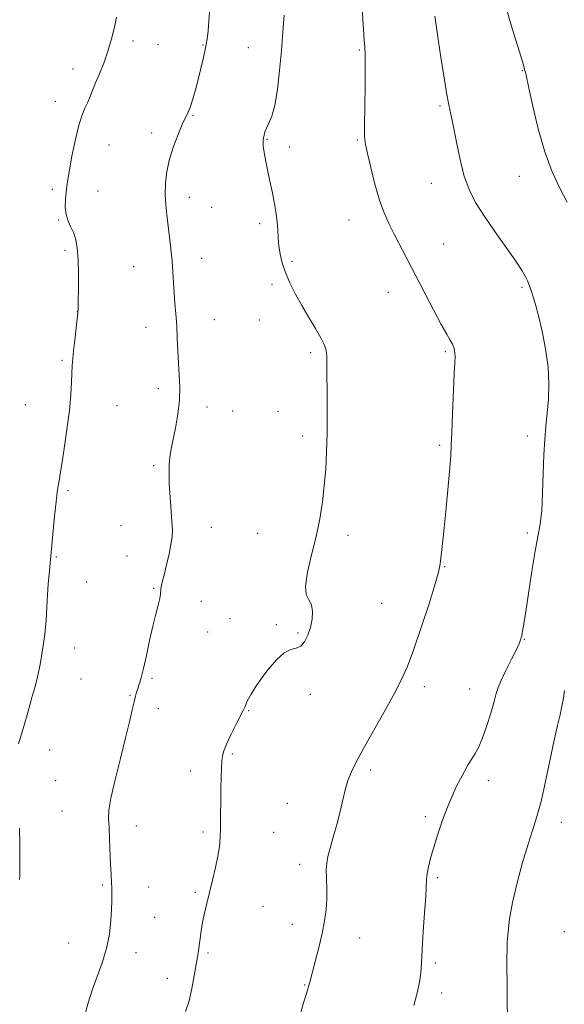
# Model space of a CAD drawing. Extents: x 2127300 to 2130200, y 337300 to 340200.
# Drawn here: x 2128759 to 2128912, y 339505 to 339782 of the extents above; entities that cross this region are included whole.
import ezdxf

# ---------------------------------------------------------------- set-up
doc = ezdxf.new("R2010")
doc.units = 0
doc.header["$MEASUREMENT"] = 0
for name, color, linetype, lineweight in [('DTM SPOT ELEVATION', 2, 'Continuous', 13), ('INDEX CONTOUR', 41, 'Continuous', 13), ('INTERMEDIATE CONTOUR', 44, 'Continuous', 0)]:
    doc.layers.add(name, color=color, linetype=linetype, lineweight=lineweight)

msp = doc.modelspace()

# ---------------------------------------------------------------- linework, layer by layer
at = {"layer": 'DTM SPOT ELEVATION'}
for p in [(2128790.68, 339775.74, 915.6), (2128797.73, 339774.75, 915.07), (2128810.38, 339774.67, 914.1), (2128823.08, 339773.89, 912.8), (2128854.25, 339773.23, 910.15), (2128773.89, 339767.96, 916.6), (2128899.96, 339767.43, 906.09), (2128768.92, 339758.88, 916.61), (2128876.83, 339757.5, 908.2), (2128807.56, 339754.81, 913.9), (2128795.9, 339749.99, 914.36), (2128783.97, 339746.57, 915.2), (2128828.34, 339748.14, 911.9), (2128834.54, 339746.04, 911.59), (2128853.66, 339747.96, 910.16), (2128899.11, 339737.82, 906.89), (2128874.43, 339735.85, 908.62), (2128768.12, 339734.11, 916.3), (2128780.88, 339733.65, 915.32), (2128806.48, 339731.88, 913.5), (2128812.77, 339729.1, 913.18), (2128769.86, 339725.56, 916.1), (2128826.28, 339724.5, 912.3), (2128851.34, 339725.49, 910.83), (2128877.9, 339718.77, 909.02), (2128771.59, 339717.02, 916.3), (2128809.97, 339714.78, 913.4), (2128835.33, 339713.92, 911.77), (2128790.88, 339712.4, 914.81), (2128829.72, 339707.52, 912.3), (2128862.38, 339705.2, 910.8), (2128899.82, 339706.62, 908.23), (2128775.08, 339699.88, 916.02), (2128813.48, 339697.54, 913.29), (2128826.12, 339697.51, 912.7), (2128794.32, 339695.4, 914.6), (2128840.55, 339688.31, 912.25), (2128878.35, 339688.57, 910.21), (2128770.83, 339686.11, 916.2), (2128797.79, 339678.23, 914.38), (2128760.54, 339673.71, 916.89), (2128786.19, 339673.43, 915.1), (2128811.47, 339673, 913.6), (2128818.71, 339671.9, 913.21), (2128831.35, 339671.84, 912.6), (2128838.35, 339664.94, 912.39), (2128901.36, 339664.89, 908.38), (2128876.78, 339662.27, 910.24), (2128796.55, 339656.59, 914.2), (2128796.55, 339656.59, 914.36), (2128772.47, 339649.59, 915.8), (2128772.47, 339649.59, 915.81), (2128787.31, 339639.75, 914.81), (2128812.68, 339639.25, 913.4), (2128825.69, 339637.6, 912.8), (2128851.02, 339637, 911.6), (2128901.33, 339637.69, 908.37), (2128769.17, 339630.92, 915.9), (2128789.04, 339631.21, 914.7), (2128878.12, 339628.21, 909.92), (2128777.69, 339623.94, 915.32), (2128796.55, 339622.16, 914.12), (2128809.88, 339618.49, 913.2), (2128860.51, 339617.98, 911.04), (2128817.9, 339613.62, 912.88), (2128830.92, 339611.93, 912.2), (2128811.62, 339609.88, 913.3), (2128836.97, 339609.62, 912.19), (2128774.33, 339605.39, 915.5), (2128900.46, 339607.81, 907.93), (2128796.03, 339596.88, 913.8), (2128776.08, 339596.73, 915.13), (2128872.4, 339594.55, 909.53), (2128789.82, 339592.11, 914.1), (2128840.46, 339592.39, 911.54), (2128885.13, 339593.92, 908.82), (2128797.77, 339588.33, 913.54), (2128823.17, 339587.78, 911.9), (2128767.32, 339576.73, 915.4), (2128818.55, 339575.63, 911.8), (2128806.92, 339570.87, 912.6), (2128857.38, 339571.11, 909.64), (2128769.05, 339568.13, 915.1), (2128769.05, 339568.13, 915.25), (2128890.41, 339568.17, 907.49), (2128833.99, 339561.8, 910.9), (2128770.77, 339559.61, 915.1), (2128791.61, 339555.43, 913.4), (2128791.61, 339555.43, 913.37), (2128872.69, 339558.04, 908.29), (2128910.92, 339556.46, 905.39), (2128810.38, 339553.76, 912.3), (2128810.38, 339553.76, 912.26), (2128830.13, 339553.62, 911.1), (2128837.45, 339544.68, 910.51), (2128782.15, 339538.87, 914.2), (2128876.16, 339540.96, 907.77), (2128795.09, 339538.35, 913.22), (2128808.24, 339536.84, 912.2), (2128827.19, 339532.9, 911.2), (2128796.83, 339529.77, 913.04), (2128835.38, 339527.86, 910.49), (2128911.68, 339525.76, 904.66), (2128772.7, 339522.6, 914.8), (2128772.7, 339522.6, 914.75), (2128854.32, 339524.02, 909.43), (2128791.59, 339519.91, 913.5), (2128811.72, 339519.75, 911.8), (2128875.54, 339517.02, 907.67), (2128800.31, 339512.67, 912.54), (2128838.85, 339510.81, 910.07), (2128877.27, 339508.52, 907.53)]:
    msp.add_point(p, dxfattribs=at)
at = {"layer": 'INDEX CONTOUR', "elevation": 910, "flags": 128}
msp.add_lwpolyline([(2128837.575, 339502.464), (2128838.58, 339505.83), (2128839.344, 339508.451), (2128840.386, 339511.96), (2128841.002, 339514.156), (2128841.862, 339517.397), (2128842.84, 339521.299), (2128843.75, 339525.253), (2128844.437, 339528.786), (2128844.874, 339531.958), (2128845.076, 339534.962), (2128845.072, 339537.923), (2128844.978, 339540.706), (2128844.93, 339543.104), (2128845.05, 339545.033), (2128845.392, 339546.89), (2128845.995, 339549.193), (2128846.862, 339552.293), (2128847.854, 339555.881), (2128848.796, 339559.481), (2128850.258, 339565.587), (2128851.016, 339568.186), (2128851.996, 339570.678), (2128853.386, 339573.505), (2128855.388, 339577.177), (2128861.045, 339587.271), (2128863.767, 339592.194), (2128865.869, 339596.206), (2128867.616, 339600.056), (2128869.432, 339604.816), (2128871.587, 339611.118), (2128873.764, 339617.835), (2128875.496, 339623.398), (2128876.453, 339626.696), (2128876.839, 339628.437), (2128876.995, 339629.786), (2128877.531, 339634.775), (2128877.983, 339639.107), (2128878.546, 339644.778), (2128879.118, 339650.808), (2128879.577, 339655.966), (2128879.839, 339659.468), (2128879.982, 339662.303), (2128880.121, 339665.9), (2128880.344, 339671.202), (2128880.846, 339682.351), (2128881.001, 339685.562), (2128881.065, 339687.222), (2128881.045, 339688.115), (2128880.938, 339688.902), (2128880.712, 339689.737), (2128880.324, 339690.654), (2128879.711, 339691.759), (2128878.721, 339693.458), (2128877.177, 339696.23), (2128874.994, 339700.351), (2128863.907, 339721.719), (2128862.461, 339724.592), (2128861.162, 339727.542), (2128859.897, 339731.106), (2128858.603, 339735.571), (2128857.406, 339740.237), (2128856.472, 339744.154), (2128855.927, 339746.757), (2128855.699, 339749.015), (2128855.668, 339752.279), (2128855.726, 339757.42), (2128855.807, 339763.364), (2128855.856, 339768.556), (2128855.83, 339771.885), (2128855.732, 339774.027), (2128855.579, 339776.105), (2128855.384, 339779), (2128854.661, 339790.792)], dxfattribs=at)
at = {"layer": 'INTERMEDIATE CONTOUR', "flags": 128}
for points, elevation in [([(2128777.207, 339502.358), (2128778.099, 339505.805), (2128779.224, 339509.377), (2128782.062, 339517.052), (2128783.285, 339521.077), (2128784.077, 339525.115), (2128784.5, 339528.874), (2128784.684, 339532.016), (2128784.745, 339534.295), (2128784.744, 339535.847), (2128784.727, 339536.903), (2128784.733, 339538.392), (2128784.712, 339539.203), (2128784.545, 339542.005), (2128784.422, 339544.526), (2128784.146, 339551.774), (2128783.985, 339555.121), (2128783.842, 339557.562), (2128783.925, 339559.902), (2128784.483, 339563.258), (2128785.662, 339568.362), (2128787.177, 339574.398), (2128788.64, 339580.164), (2128789.743, 339584.697), (2128790.505, 339587.997), (2128791.025, 339590.302), (2128791.399, 339591.866), (2128791.712, 339592.998), (2128792.047, 339594.019), (2128792.473, 339595.254), (2128793.018, 339597.024), (2128793.691, 339599.651), (2128794.497, 339603.296), (2128795.38, 339607.461), (2128796.275, 339611.494), (2128797.114, 339614.85), (2128797.811, 339617.444), (2128798.279, 339619.302), (2128798.467, 339620.5), (2128798.525, 339622.016), (2128798.685, 339622.934), (2128799.009, 339624.267), (2128799.502, 339626.209), (2128800.145, 339628.834), (2128800.816, 339631.746), (2128801.367, 339634.438), (2128801.68, 339636.576), (2128801.761, 339638.552), (2128801.648, 339640.941), (2128801.094, 339647.781), (2128800.874, 339651.361), (2128800.817, 339654.435), (2128800.892, 339656.924), (2128801.035, 339658.841), (2128801.21, 339660.295), (2128801.478, 339661.792), (2128802.595, 339667.129), (2128803.289, 339670.996), (2128803.767, 339674.958), (2128803.859, 339678.574), (2128803.684, 339681.947), (2128803.432, 339685.318), (2128803.251, 339688.857), (2128803.118, 339692.454), (2128802.965, 339695.929), (2128802.744, 339699.15), (2128802.489, 339702.168), (2128802.254, 339705.085), (2128802.071, 339707.993), (2128801.9, 339710.973), (2128801.676, 339714.101), (2128801.357, 339717.409), (2128800.973, 339720.762), (2128800.19, 339726.962), (2128799.905, 339729.815), (2128799.774, 339732.72), (2128799.861, 339735.827), (2128800.235, 339739.139), (2128800.965, 339742.627), (2128802.065, 339746.205), (2128803.335, 339749.561), (2128804.524, 339752.329), (2128806.164, 339755.814), (2128806.812, 339757.427), (2128807.498, 339759.537), (2128808.23, 339762.113), (2128808.993, 339765.014), (2128809.762, 339768.084), (2128810.476, 339771.114), (2128811.066, 339773.88), (2128811.484, 339776.271), (2128811.779, 339778.626), (2128812.018, 339781.396), (2128812.256, 339784.874)], 914), ([(2128912.474, 339730.573), (2128910.47, 339734.463), (2128908.33, 339739.083), (2128906.246, 339744.641), (2128904.385, 339751.107), (2128902.861, 339757.495), (2128901.769, 339762.58), (2128900.898, 339766.696), (2128900.803, 339767.063), (2128900.64, 339767.523), (2128900.559, 339767.794), (2128900.441, 339768.258), (2128900.056, 339769.617), (2128899.126, 339772.712), (2128897.493, 339778.039), (2128895.458, 339784.734)], 906), ([(2128758.567, 339578.51), (2128759.701, 339582.185), (2128760.367, 339584.423), (2128760.998, 339586.636), (2128761.998, 339590.368), (2128762.425, 339591.888), (2128762.857, 339593.28), (2128763.342, 339594.94), (2128763.93, 339597.337), (2128764.639, 339600.775), (2128765.362, 339604.895), (2128765.958, 339609.17), (2128766.33, 339613.171), (2128766.546, 339616.846), (2128766.714, 339620.24), (2128766.918, 339623.364), (2128767.142, 339626.096), (2128768.7, 339642.426), (2128769.112, 339646.419), (2128769.443, 339649.187), (2128769.694, 339650.904), (2128770.057, 339652.896), (2128770.299, 339654.32), (2128770.727, 339656.992), (2128771.401, 339661.358), (2128772.173, 339666.702), (2128772.846, 339672.017), (2128773.27, 339676.48), (2128773.487, 339680.001), (2128773.67, 339684.682), (2128773.788, 339686.522), (2128774.006, 339688.784), (2128774.356, 339691.826), (2128775.085, 339697.771), (2128775.27, 339699.398), (2128775.342, 339700.698), (2128775.365, 339702.709), (2128775.385, 339706.137), (2128775.373, 339710.36), (2128775.278, 339714.426), (2128775.056, 339717.594), (2128774.669, 339719.966), (2128774.08, 339721.855), (2128773.3, 339723.548), (2128772.507, 339725.235), (2128771.925, 339727.078), (2128771.715, 339729.174), (2128771.783, 339731.34), (2128771.97, 339733.33), (2128772.164, 339735.037), (2128772.429, 339736.922), (2128772.871, 339739.593), (2128773.565, 339743.408), (2128774.44, 339747.749), (2128775.396, 339751.753), (2128776.34, 339754.761), (2128777.224, 339756.936), (2128778.009, 339758.644), (2128778.692, 339760.231), (2128780.219, 339764.001), (2128781.296, 339766.571), (2128782.502, 339769.582), (2128783.675, 339772.907), (2128784.681, 339776.381), (2128785.485, 339779.688), (2128786.079, 339782.475)], 916), ([(2128805.48, 339503.378), (2128806.436, 339506.368), (2128807.253, 339509.828), (2128807.913, 339513.334), (2128809.083, 339520.303), (2128809.316, 339521.933), (2128809.546, 339523.849), (2128809.828, 339526.047), (2128810.211, 339528.433), (2128810.737, 339530.948), (2128811.399, 339533.682), (2128812.177, 339536.762), (2128813.036, 339540.229), (2128813.864, 339543.777), (2128814.534, 339547.01), (2128814.952, 339549.688), (2128815.165, 339552.173), (2128815.253, 339554.975), (2128815.289, 339558.447), (2128815.311, 339562.266), (2128815.348, 339565.949), (2128815.423, 339569.095), (2128815.532, 339571.644), (2128815.669, 339573.622), (2128815.854, 339575.131), (2128816.233, 339576.575), (2128816.985, 339578.435), (2128818.196, 339581.006), (2128819.598, 339583.836), (2128821.626, 339587.872), (2128822.053, 339588.764), (2128822.272, 339589.277), (2128822.437, 339589.714), (2128822.674, 339590.276), (2128823.104, 339591.143), (2128823.843, 339592.466), (2128824.974, 339594.288), (2128826.576, 339596.624), (2128828.659, 339599.387), (2128830.964, 339602.073), (2128833.165, 339604.075), (2128835.004, 339605.009), (2128836.508, 339605.374), (2128837.772, 339605.891), (2128838.868, 339607.116), (2128839.784, 339608.961), (2128840.487, 339611.171), (2128840.933, 339613.496), (2128841.046, 339615.689), (2128840.743, 339617.506), (2128840.035, 339618.871), (2128839.32, 339620.38), (2128839.093, 339622.797), (2128839.69, 339626.65), (2128840.834, 339631.509), (2128842.089, 339636.706), (2128843.1, 339641.699), (2128843.846, 339646.448), (2128844.386, 339651.041), (2128844.773, 339655.597), (2128845.026, 339660.376), (2128845.158, 339665.673), (2128845.187, 339671.581), (2128845.158, 339677.388), (2128845.12, 339682.18), (2128845.111, 339685.301), (2128845.094, 339687.125), (2128845.017, 339688.277), (2128844.809, 339689.329), (2128844.319, 339690.632), (2128843.378, 339692.481), (2128841.885, 339695.064), (2128840.034, 339698.174), (2128838.089, 339701.494), (2128836.284, 339704.754), (2128834.72, 339707.867), (2128833.469, 339710.788), (2128832.577, 339713.487), (2128831.995, 339715.984), (2128831.65, 339718.315), (2128831.463, 339720.533), (2128831.326, 339722.765), (2128831.125, 339725.153), (2128830.771, 339727.801), (2128830.286, 339730.638), (2128829.717, 339733.557), (2128829.114, 339736.438), (2128828.533, 339739.144), (2128828.032, 339741.529), (2128827.658, 339743.48), (2128827.408, 339745.024), (2128827.27, 339746.219), (2128827.228, 339747.135), (2128827.261, 339747.885), (2128827.347, 339748.591), (2128827.481, 339749.363), (2128827.727, 339750.259), (2128828.163, 339751.326), (2128828.837, 339752.674), (2128829.652, 339754.675), (2128830.479, 339757.766), (2128831.21, 339762.205), (2128831.828, 339767.528), (2128832.341, 339773.097), (2128832.759, 339778.348), (2128833.107, 339783.033)], 912), ([(2128869.474, 339505.023), (2128870.44, 339508.633), (2128871.093, 339511.623), (2128871.444, 339514.219), (2128871.633, 339517.019), (2128871.829, 339520.716), (2128872.154, 339525.69), (2128872.531, 339531.071), (2128872.835, 339535.676), (2128873.07, 339540.503), (2128873.234, 339542.036), (2128873.595, 339543.949), (2128874.203, 339546.423), (2128875.086, 339549.508), (2128876.251, 339553.171), (2128877.584, 339557.051), (2128878.942, 339560.704), (2128880.216, 339563.791), (2128881.408, 339566.384), (2128882.553, 339568.658), (2128883.674, 339570.755), (2128884.754, 339572.662), (2128885.765, 339574.329), (2128886.703, 339575.798), (2128887.647, 339577.486), (2128888.698, 339579.904), (2128889.903, 339583.333), (2128891.093, 339587.13), (2128892.044, 339590.425), (2128892.635, 339592.631), (2128893.145, 339594.294), (2128893.955, 339596.245), (2128895.307, 339599.05), (2128896.894, 339602.219), (2128898.271, 339604.994), (2128899.106, 339606.824), (2128899.523, 339607.97), (2128899.758, 339608.899), (2128900.021, 339610.098), (2128900.402, 339612.151), (2128900.963, 339615.666), (2128902.631, 339626.99), (2128903.521, 339632.552), (2128904.299, 339636.73), (2128904.924, 339640.193), (2128905.368, 339644.001), (2128905.628, 339648.899), (2128905.79, 339654.376), (2128905.964, 339659.599), (2128906.233, 339663.957), (2128906.575, 339667.709), (2128906.941, 339671.33), (2128907.263, 339675.224), (2128907.392, 339679.51), (2128907.158, 339684.234), (2128906.46, 339689.338), (2128905.481, 339694.336), (2128904.473, 339698.641), (2128903.641, 339701.811), (2128902.997, 339703.997), (2128902.508, 339705.5), (2128902.133, 339706.603), (2128901.795, 339707.517), (2128901.409, 339708.435), (2128900.852, 339709.58), (2128899.847, 339711.304), (2128898.076, 339713.989), (2128895.379, 339717.833), (2128892.216, 339722.303), (2128889.2, 339726.683), (2128886.812, 339730.479), (2128884.997, 339734.081), (2128883.565, 339738.102), (2128882.358, 339742.908), (2128881.347, 339747.882), (2128880.537, 339752.163), (2128879.907, 339755.222), (2128879.344, 339757.855), (2128878.71, 339761.192), (2128877.91, 339766.026), (2128877.02, 339771.8), (2128876.156, 339777.618), (2128875.42, 339782.71)], 908), ([(2128895.755, 339499.207), (2128895.619, 339518.28), (2128895.64, 339520.686), (2128895.726, 339522.916), (2128895.922, 339525.719), (2128896.359, 339529.349), (2128897.184, 339533.932), (2128898.477, 339539.437), (2128900.03, 339545.189), (2128901.564, 339550.353), (2128902.87, 339554.405), (2128904.026, 339558.059), (2128905.179, 339562.339), (2128906.431, 339567.915), (2128908.852, 339579.543), (2128909.79, 339583.64), (2128910.515, 339586.61), (2128911.057, 339589.031), (2128911.449, 339591.353), (2128911.752, 339593.506)], 906), ([(2128758.874, 339540.401), (2128758.921, 339541.542), (2128758.946, 339543.287), (2128758.958, 339546.085), (2128758.957, 339550.159), (2128758.909, 339554.82)], 916)]:
    msp.add_lwpolyline(points, dxfattribs=dict(at, elevation=elevation))

doc.saveas('drawing.dxf')
